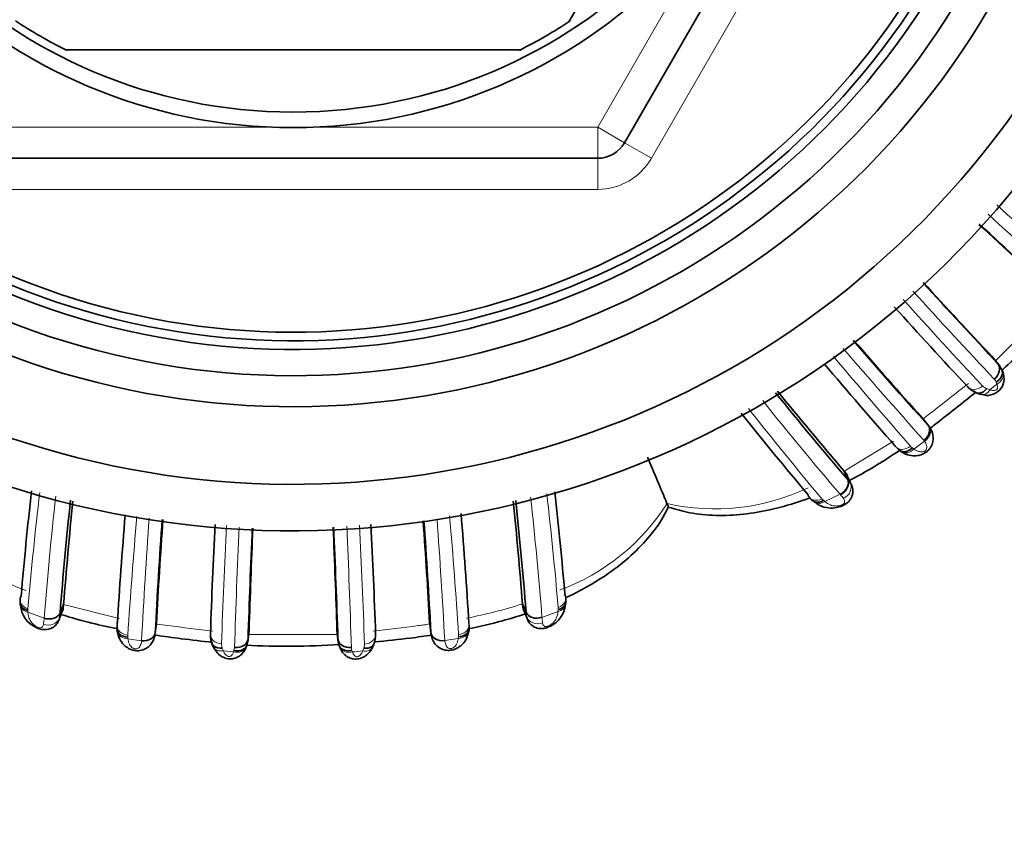
# Model space of a CAD drawing. Units: millimetres. Extents: x 0 to 1739, y 0 to 2363.
# Drawn here: x 602 to 634, y 2036 to 2063 of the extents above; entities that cross this region are included whole.
import ezdxf
from ezdxf import colors
from ezdxf.entities.mleader import LeaderData, LeaderLine
from ezdxf.math import Vec2, Vec3

# ---------------------------------------------------------------- set-up
doc = ezdxf.new("R2010")
doc.units = ezdxf.units.MM
doc.layers.add('DV2_Défaut', color=7, linetype='Continuous')
doc.layers.add('Défaut', color=7, linetype='Continuous')

# ---------------------------------------------------------------- blocks, each defined once
blk = doc.blocks.new('_DOT')
at = {"color": 0}
blk.add_line((0, 0), (-1, 0), dxfattribs=at)
at = {"color": 0, "const_width": 0.333}
blk.add_lwpolyline([(-0.1665, 0, 1), (0.1665, 0, 1)], format="xyb", close=True, dxfattribs=at)
blk = doc.blocks.new('SE1')
at = {"layer": 'DV2_Défaut', "color": 7, "linetype": 'Continuous', "lineweight": 35}
for p, q in [((619.738, 2062.831), (627.073, 2075.536)), ((626.437, 2067.434), (621.529, 2058.934)), ((618.184, 2061.934), (603.513, 2061.934)), ((620.663, 2058.434), (601.033, 2058.434)), ((633.368, 2052.047), (633.556, 2051.819)), ((631.149, 2050.038), (631.115, 2050.08)), ((631.115, 2050.08), (631.297, 2049.851)), ((631.149, 2050.038), (631.33, 2049.809)), ((628.604, 2048.362), (628.721, 2048.085)), ((628.604, 2048.362), (628.673, 2048.279)), ((628.853, 2047.883), (628.705, 2048.208)), ((622.896, 2047.314), (622.897, 2047.313)), ((627.602, 2047.405), (627.663, 2047.361)), ((603.459, 2044.058), (603.343, 2043.781)), ((603.459, 2044.058), (603.447, 2043.932)), ((618.239, 2044.081), (618.357, 2043.805)), ((618.239, 2044.081), (618.25, 2043.967)), ((619.629, 2044.059), (619.638, 2044.133)), ((603.332, 2043.638), (603.419, 2043.865)), ((618.278, 2043.896), (618.408, 2043.561)), ((606.448, 2043.444), (606.412, 2043.155)), ((615.251, 2043.427), (615.291, 2043.138)), ((609.432, 2043.241), (609.401, 2042.947)), ((612.265, 2043.236), (612.295, 2042.941)), ((616.508, 2043.184), (616.522, 2043.253)), ((612.335, 2042.735), (612.372, 2042.664))]:
    blk.add_line(p, q, dxfattribs=at)
at = {"layer": 'DV2_Défaut', "color": 7, "linetype": 'Continuous', "lineweight": 18}
for p, q in [((627.948, 2068.052), (622.395, 2058.434)), ((620.663, 2059.434), (625.279, 2067.429)), ((601.033, 2059.434), (610.265, 2059.434)), ((611.432, 2059.434), (620.663, 2059.434)), ((621.529, 2058.934), (620.663, 2059.434)), ((620.663, 2058.434), (620.663, 2059.434)), ((621.529, 2058.934), (622.395, 2058.434)), ((620.663, 2058.434), (620.663, 2057.434)), ((620.663, 2057.434), (601.033, 2057.434)), ((633.468, 2051.895), (635.517, 2053.961)), ((633.3, 2050.977), (633.526, 2051.164)), ((628.604, 2048.362), (630.188, 2049.326)), ((630.8, 2049.107), (630.852, 2049.069)), ((628.673, 2048.279), (628.807, 2047.977)), ((628.71, 2048.098), (628.721, 2048.085)), ((627.986, 2047.379), (628.476, 2047.611)), ((628.486, 2047.599), (628.476, 2047.611)), ((603.459, 2044.058), (605.253, 2043.61)), ((602.308, 2043.871), (602.311, 2043.813)), ((602.311, 2043.813), (602.832, 2043.622)), ((603.447, 2043.932), (603.324, 2043.621)), ((618.25, 2043.967), (618.373, 2043.659)), ((618.357, 2043.805), (618.355, 2043.823)), ((618.868, 2043.648), (619.383, 2043.838)), ((619.383, 2043.838), (619.389, 2043.905)), ((615.249, 2043.449), (615.29, 2043.16)), ((609.406, 2043.094), (612.29, 2043.091)), ((605.527, 2043.008), (605.532, 2042.957)), ((605.532, 2042.957), (605.969, 2042.892)), ((615.737, 2042.898), (616.17, 2042.967)), ((616.17, 2042.967), (616.177, 2043.023)), ((608.604, 2042.57), (608.933, 2042.537)), ((608.933, 2042.537), (608.947, 2042.576)), ((608.946, 2042.577), (608.966, 2042.677)), ((613.095, 2042.566), (613.126, 2042.653))]:
    blk.add_line(p, q, dxfattribs=at)
at = {"layer": 'DV2_Défaut', "color": 7, "linetype": 'Continuous', "lineweight": 35}
for radius in [17.01, 16.51]:
    blk.add_circle((610.848, 2076.434), radius, dxfattribs=at)
for centre, radius, start, end in [((610.848, 2076.434), 30, 33.8782, 326.0751), ((610.848, 2076.434), 28.5, 35.1603, 324.8397), ((610.848, 2076.434), 26, 30.4718, 329.5282), ((610.848, 2076.434), 25, 29.1651, 330.8349), ((610.848, 2076.434), 24.154, 27.9593, 332.0407), ((610.848, 2076.434), 23.876, 27.5404, 332.4596), ((610.848, 2076.434), 23.6, 27.1138, 332.8862), ((610.848, 2076.434), 16.25, 236.6111, 243.317), ((610.848, 2076.434), 16.25, 296.665, 303.3513), ((620.663, 2059.434), 1, 270, 330), ((423.556, 1828.196), 309.639, 46.83989, 47.44948), ((441.797, 1847.312), 283.24, 46.8265, 47.55178), ((841.518, 2246.834), 285.095, 222.44831, 223.16003), ((879.487, 2282.525), 337.186, 222.56797, 223.12026), ((799.383, 2206.596), 228.055, 222.11733, 222.99246), ((771.422, 2176.247), 188.709, 220.9511, 222.05116), ((758.964, 2165.082), 171.962, 220.86554, 221.97185), ((767.168, 2169.749), 182.448, 220.27036, 221.36961), ((633.021, 2051.331), 0.724, 17.7334, 43.6714), ((633.388, 2051.456), 0.342, 7.788, 27.3891), ((633.218, 2051.336), 0.538, 248.4965, 24.1878), ((633.148, 2051.596), 0.77, 221.8451, 254.8344), ((721.168, 2127.375), 121.792, 218.90522, 220.61099), ((730.303, 2135.599), 133.989, 219.18973, 220.62294), ((633.061, 2051.221), 0.394, 241.3045, 264.7491), ((717.384, 2123.509), 117.695, 218.50787, 220.16426), ((630.854, 2049.668), 0.789, 221.0735, 238.2972), ((140.091, 1846.16), 523.033, 22.61842, 22.79592), ((630.574, 2049.195), 0.249, 227.0036, 244.8157), ((719.502, 2034.418), 117.829, 173.51741, 175.17258), ((499.988, 2034.328), 120.041, 4.8034, 6.39391), ((628.055, 2047.989), 0.745, 219.8794, 233.8912), ((731.977, 2033.668), 129.031, 173.88144, 175.50489), ((736.717, 2033.851), 133.648, 174.18578, 175.61992), ((484.246, 2033.798), 134.387, 4.3884, 5.80602), ((487.248, 2033.576), 131.507, 4.46911, 6.03728), ((531.725, 2011.116), 98.097, 21.57339, 21.6538), ((777.402, 2032.644), 172.553, 175.24591, 176.41898), ((454.13, 2033.56), 162.686, 3.48378, 4.73632), ((797.853, 2033.245), 191.697, 175.94459, 177.0368), ((787.574, 2033.656), 181.391, 175.84609, 176.90691), ((835.281, 2035.256), 227.229, 177.12919, 178.01501), ((302.413, 2033.316), 310.011, 1.83375, 2.44717), ((327.022, 2033.829), 285.418, 1.82952, 2.55437), ((384.346, 2035.121), 229.302, 1.99894, 2.87946), ((439.471, 2034.057), 176.029, 3.05865, 4.13698), ((419.478, 2032.783), 196.086, 3.0333, 4.0868), ((885.388, 2034.254), 276.123, 177.45529, 178.19596), ((920.611, 2033.255), 311.339, 177.55831, 178.16185), ((602.863, 2044.174), 0.808, 175.1931, 187.2759), ((602.913, 2044.091), 0.842, 183.0729, 246.9425), ((618.77, 2044.138), 0.857, 293.9687, 354.9764), ((618.913, 2044.22), 0.73, 351.0369, 5.2541), ((605.96, 2043.344), 0.781, 176.1061, 189.2123), ((615.75, 2043.365), 0.771, 349.2931, 3.9951), ((605.386, 2043.242), 0.209, 179.3137, 196.4113), ((608.989, 2043.089), 0.802, 178.9777, 205.063), ((612.714, 2043.08), 0.796, 338.8845, 2.5124), ((608.507, 2042.855), 0.276, 190.3997, 217.265), ((608.948, 2042.865), 0.432, 334.674, 345.1439), ((608.945, 2042.951), 0.456, 340.7186, 359.4223), ((612.752, 2042.946), 0.457, 180.5884, 185.5552), ((612.869, 2042.924), 0.567, 182.1842, 202.6665), ((612.745, 2043.014), 0.75, 329.1872, 344.1256)]:
    blk.add_arc(centre, radius, start, end, dxfattribs=at)
at = {"layer": 'DV2_Défaut', "color": 7, "linetype": 'Continuous', "lineweight": 18}
for centre, radius, start, end in [((620.663, 2059.434), 2, 270, 330), ((498.676, 1907.447), 201.318, 46.87092, 47.9491), ((461.583, 1868.364), 254.776, 46.76933, 47.64189), ((825.209, 2231.288), 262.99, 222.34121, 223.18136), ((780.7, 2189.212), 202.167, 222.01741, 223.09089), ((845.885, 2241.04), 287.83, 220.97339, 221.75575), ((836.406, 2227.929), 272.503, 220.19692, 220.99753), ((633.231, 2051.5), 0.455, 33.7014, 44.4024), ((633.259, 2051.137), 0.258, 20.7104, 45.5748), ((514.692, 2200.556), 190.306, 307.81343, 308.28836), ((633.293, 2051.317), 0.315, 223.3115, 252.3133), ((633.563, 2051.828), 0.891, 245.7543, 252.8421), ((632.976, 2050.983), 0.579, 18.2183, 25.0897), ((712.694, 2118.841), 110.845, 218.14417, 220.08519), ((716.151, 2122.704), 115.438, 218.63544, 220.57986), ((612.202, 2074.028), 30.569, 308.3018, 308.8255), ((630.941, 2049.535), 0.476, 35.1757, 41.6203), ((630.954, 2049.349), 0.287, 221.1765, 237.5656), ((619.158, 2065.07), 19.818, 306.1597, 307.3898), ((630.928, 2049.147), 0.319, 33.6767, 41.2709), ((624.44, 2054.125), 6.984, 257.2326, 295.4736), ((621.404, 2042.16), 9.415, 38.1627, 39.0039), ((712.973, 2034.437), 111.072, 173.16039, 175.10053), ((721.242, 2034.358), 118.772, 173.6241, 175.52608), ((492.27, 2033.687), 126.989, 4.49908, 6.25493), ((504.913, 2034.223), 114.893, 4.86639, 6.70075), ((615.888, 2037.638), 16.06, 37.7749, 38.3302), ((604.694, 2051.074), 7.006, 212.3731, 249.5932), ((617.101, 2050.975), 6.855, 289.989, 327.7217), ((628.099, 2047.644), 0.277, 220.3716, 233.758), ((623.998, 2042.516), 6.289, 50.6427, 51.2448), ((838.935, 2027.056), 233.96, 175.13539, 176.0754), ((417.979, 2030.124), 198.626, 3.74321, 4.84916), ((855.533, 2029.228), 249.939, 175.95844, 176.8661), ((809.003, 2036.245), 200.564, 177.03949, 178.12946), ((857.216, 2035.096), 248.366, 177.35487, 178.2508), ((355.302, 2034.665), 257.552, 1.78188, 2.65283), ((409.765, 2036.055), 203.497, 1.89508, 2.97501), ((377.094, 2029.763), 239.004, 3.15286, 4.09063), ((613.388, 2059.3), 15.973, 281.0233, 287.6801), ((602.571, 2043.901), 0.265, 175.2225, 186.5378), ((594.519, 2044.707), 8.873, 352.966, 354.0101), ((627.845, 2044.803), 9.54, 186.0065, 186.8896), ((619.131, 2043.948), 0.262, 350.6151, 4.8067), ((589.405, 2045.16), 13.515, 352.6274, 353.4678), ((607.561, 2050.738), 7.393, 261.3266, 264.2173), ((630.663, 2232.055), 190.173, 262.79634, 263.23777), ((599.373, 2161.927), 119.555, 276.7511, 277.45279), ((631.195, 2045.049), 12.406, 186.4792, 187.3198), ((605.799, 2043.05), 0.275, 176.0358, 188.7703), ((615.916, 2043.072), 0.265, 349.3123, 4.068), ((608.849, 2042.782), 0.304, 178.0859, 204.0237), ((612.752, 2042.946), 0.457, 185.5552, 196.2715), ((612.838, 2042.775), 0.313, 336.965, 1.6919), ((609.184, 2042.833), 0.637, 195.9411, 204.3691), ((612.992, 2042.671), 0.263, 179.5126, 199.5508), ((613.37, 2042.763), 0.651, 196.0194, 200.6225), ((610.296, 2069.46), 27.039, 275.2297, 275.9406)]:
    blk.add_arc(centre, radius, start, end, dxfattribs=at)
for centre, major_axis, ratio, start_param, end_param in [((633.342, 2051.398), (-0.384, -0.113), 0.718695, 1.849662, 3.113491), ((633.119, 2051.214), (0.103, 0.386), 0.66117, 3.172212, 4.241082), ((630.682, 2049.313), (0.22, 0.334), 0.716327, 3.17602, 4.43432), ((628.368, 2047.899), (-0.305, -0.258), 0.748631, 1.3081, 2.911428), ((627.894, 2047.675), (0.245, 0.316), 0.710359, 3.178896, 4.251514), ((602.46, 2044.086), (0.398, 0.036), 0.718088, 3.162374, 4.266907), ((619.234, 2044.111), (-0.397, 0.049), 0.708205, 2.041367, 3.130704), ((618.737, 2043.926), (-0.399, -0.033), 0.747428, 0.242857, 1.845866), ((605.587, 2043.249), (0.396, 0.055), 0.724023, 3.176645, 4.473709), ((616.111, 2043.258), (-0.395, 0.062), 0.720918, 1.831194, 3.099263), ((608.644, 2042.865), (0.363, 0.169), 0.6833, 3.177473, 4.29857), ((608.97, 2042.833), (-0.371, 0.151), 0.732125, 1.764473, 3.134287), ((612.725, 2042.829), (0.371, 0.149), 0.732276, 3.214804, 4.52032), ((613.055, 2042.861), (-0.365, 0.164), 0.686884, 1.974, 3.122575)]:
    blk.add_ellipse(centre, major_axis=major_axis, ratio=ratio, start_param=start_param, end_param=end_param, dxfattribs=at)
at = {"layer": 'DV2_Défaut', "color": 7, "linetype": 'Continuous', "lineweight": 35}
for centre, major_axis, ratio, start_param, end_param in [((627.894, 2047.675), (0.245, 0.316), 0.710359, 3.158426, 3.178896), ((602.46, 2044.086), (0.398, 0.036), 0.718088, 3.029585, 3.162374), ((605.587, 2043.249), (0.396, 0.055), 0.724023, 3.15551, 3.176645), ((616.111, 2043.258), (-0.395, 0.062), 0.720918, 3.099263, 3.221837), ((608.644, 2042.865), (0.363, 0.169), 0.6833, 3.147432, 3.177473), ((612.725, 2042.829), (0.371, 0.149), 0.732276, 3.104785, 3.214804)]:
    blk.add_ellipse(centre, major_axis=major_axis, ratio=ratio, start_param=start_param, end_param=end_param, dxfattribs=at)
for points, knots in [([(633.712, 2051.635), (633.952, 2051.847), (634.581, 2052.421), (635.265, 2053.127), (635.704, 2053.623), (635.789, 2053.722)], [0, 0, 0, 0, 0.325906, 0.867021, 1, 1, 1, 1]), ([(633.439, 2051.321), (633.52, 2051.39), (633.58, 2051.484), (633.623, 2051.668), (633.606, 2051.758), (633.556, 2051.819)], [0, 0, 0, 0, 0.5, 0.5, 1, 1, 1, 1]), ([(633.5, 2051.228), (633.59, 2051.281), (633.66, 2051.36), (633.717, 2051.522), (633.705, 2051.605), (633.655, 2051.667)], [0, 0, 0, 0, 0.5, 0.5, 1, 1, 1, 1]), ([(633.197, 2051.016), (633.185, 2051.002), (633.158, 2050.972), (633.113, 2050.933), (633.061, 2050.9), (633.005, 2050.877), (632.946, 2050.866), (632.886, 2050.872), (632.83, 2050.897), (632.802, 2050.93), (632.788, 2050.947)], [0, 0, 0, 0, 0.094947, 0.198378, 0.310344, 0.430894, 0.560078, 0.697952, 0.844572, 1, 1, 1, 1]), ([(631.35, 2049.726), (631.462, 2049.811), (631.962, 2050.196), (632.458, 2050.586), (632.838, 2050.896)], [0, 0, 0, 0, 0.222663, 1, 1, 1, 1]), ([(630.466, 2048.976), (630.47, 2048.973), (630.546, 2048.915), (630.724, 2048.85), (630.952, 2048.848), (631.132, 2048.895), (631.289, 2048.989), (631.404, 2049.133), (631.466, 2049.294), (631.475, 2049.462), (631.44, 2049.629), (631.351, 2049.785), (631.301, 2049.853), (631.274, 2049.886)], [0, 0, 0, 0, 0.006594, 0.181458, 0.286553, 0.367188, 0.461594, 0.551556, 0.638556, 0.720515, 0.809528, 0.917562, 1, 1, 1, 1]), ([(631.33, 2049.809), (631.382, 2049.743), (631.395, 2049.656), (631.341, 2049.479), (631.276, 2049.39), (631.193, 2049.324)], [0, 0, 0, 0, 0.5, 0.5, 1, 1, 1, 1]), ([(630.409, 2049.017), (630.449, 2048.991), (630.497, 2048.979), (630.633, 2048.987), (630.726, 2049.033), (630.8, 2049.106)], [0, 0, 0, 0, 0.38266, 0.38266, 1, 1, 1, 1]), ([(628.773, 2048.059), (628.991, 2048.171), (629.557, 2048.482), (630.103, 2048.83), (630.433, 2049.057)], [0, 0, 0, 0, 0.380256, 1, 1, 1, 1]), ([(628.673, 2048.279), (628.686, 2048.26), (628.701, 2048.237), (628.707, 2048.214), (628.708, 2048.209)], [0, 0, 0, 0, 0.790238, 1, 1, 1, 1]), ([(627.658, 2047.363), (627.685, 2047.339), (627.779, 2047.256), (628.009, 2047.171), (628.271, 2047.163), (628.491, 2047.212), (628.664, 2047.296), (628.8, 2047.422), (628.874, 2047.578), (628.892, 2047.742), (628.864, 2047.876), (628.817, 2047.972), (628.787, 2048.016), (628.773, 2048.035), (628.771, 2048.037), (628.771, 2048.037), (628.771, 2048.037), (628.756, 2048.056), (628.749, 2048.065), (628.737, 2048.082)], [0, 0, 0, 0, 0.056366, 0.226723, 0.361671, 0.45419, 0.542487, 0.628232, 0.713627, 0.785706, 0.868144, 0.913323, 0.946014, 0.949285, 0.949613, 0.949796, 0.949807, 0.949811, 1, 1, 1, 1]), ([(628.486, 2047.599), (628.58, 2047.648), (628.659, 2047.731), (628.745, 2047.913), (628.752, 2048.011), (628.721, 2048.085)], [0, 0, 0, 0, 0.5, 0.5, 1, 1, 1, 1]), ([(622.945, 2047.2), (623.192, 2047.125), (623.65, 2046.99), (624.482, 2046.911), (625.363, 2046.955), (626.31, 2047.118), (627.017, 2047.321), (627.423, 2047.467), (627.49, 2047.492)], [0, 0, 0, 0, 0.157153, 0.342238, 0.535706, 0.728574, 0.955051, 1, 1, 1, 1]), ([(619.671, 2044.294), (619.734, 2044.325), (620.125, 2044.515), (620.779, 2044.886), (621.575, 2045.468), (622.213, 2046.093), (622.682, 2046.688), (622.862, 2047.05), (622.937, 2047.204)], [0, 0, 0, 0, 0.046336, 0.284365, 0.495682, 0.69949, 0.891907, 1, 1, 1, 1]), ([(627.601, 2047.399), (627.623, 2047.382), (627.649, 2047.37), (627.755, 2047.344), (627.85, 2047.365), (627.935, 2047.42)], [0, 0, 0, 0, 0.27085, 0.27085, 1, 1, 1, 1]), ([(602.058, 2044.105), (602.061, 2044.075), (602.071, 2044.046), (602.126, 2043.949), (602.208, 2043.895), (602.307, 2043.871)], [0, 0, 0, 0, 0.280517, 0.280517, 1, 1, 1, 1]), ([(619.39, 2043.905), (619.489, 2043.927), (619.57, 2043.98), (619.624, 2044.073), (619.633, 2044.099), (619.637, 2044.127)], [0, 0, 0, 0, 0.730875, 0.730875, 1, 1, 1, 1]), ([(602.583, 2043.316), (602.584, 2043.316), (602.636, 2043.285), (602.772, 2043.25), (602.962, 2043.251), (603.131, 2043.326), (603.257, 2043.446), (603.315, 2043.564), (603.335, 2043.646), (603.34, 2043.675), (603.342, 2043.688), (603.342, 2043.69), (603.342, 2043.691), (603.342, 2043.691), (603.342, 2043.691), (603.344, 2043.709), (603.347, 2043.724), (603.349, 2043.743)], [0, 0, 0, 0, 0.00251, 0.170235, 0.347546, 0.509559, 0.661706, 0.823103, 0.869067, 0.901051, 0.904893, 0.906853, 0.907146, 0.90723, 0.907275, 0.907281, 1, 1, 1, 1]), ([(603.343, 2043.781), (603.311, 2043.707), (603.237, 2043.646), (603.047, 2043.587), (602.933, 2043.589), (602.832, 2043.622)], [0, 0, 0, 0, 0.5, 0.5, 1, 1, 1, 1]), ([(603.373, 2043.742), (603.701, 2043.636), (604.31, 2043.465), (604.928, 2043.33), (605.21, 2043.275)], [0, 0, 0, 0, 0.546874, 1, 1, 1, 1]), ([(603.447, 2043.932), (603.442, 2043.912), (603.437, 2043.886), (603.424, 2043.866), (603.421, 2043.863)], [0, 0, 0, 0, 0.803728, 1, 1, 1, 1]), ([(616.475, 2043.273), (616.85, 2043.348), (617.474, 2043.495), (618.087, 2043.679), (618.331, 2043.76)], [0, 0, 0, 0, 0.598048, 1, 1, 1, 1]), ([(618.357, 2043.805), (618.389, 2043.732), (618.463, 2043.671), (618.654, 2043.613), (618.768, 2043.615), (618.868, 2043.649)], [0, 0, 0, 0, 0.5, 0.5, 1, 1, 1, 1]), ([(618.405, 2043.564), (618.407, 2043.558), (618.432, 2043.499), (618.516, 2043.4), (618.669, 2043.306), (618.835, 2043.278), (618.991, 2043.3), (619.07, 2043.334), (619.118, 2043.355)], [0, 0, 0, 0, 0.024788, 0.248813, 0.452488, 0.677945, 0.833211, 1, 1, 1, 1]), ([(605.186, 2043.246), (605.193, 2043.195), (605.219, 2043.146), (605.324, 2043.049), (605.422, 2043.012), (605.527, 2043.008)], [0, 0, 0, 0, 0.4006483, 0.4006483, 1, 1, 1, 1]), ([(605.195, 2043.19), (605.197, 2043.173), (605.203, 2043.086), (605.272, 2042.905), (605.415, 2042.731), (605.588, 2042.621), (605.773, 2042.565), (605.962, 2042.577), (606.13, 2042.644), (606.261, 2042.757), (606.356, 2042.901), (606.4, 2043.053), (606.41, 2043.125), (606.413, 2043.152)], [0, 0, 0, 0, 0.029374, 0.171834, 0.297433, 0.390025, 0.483684, 0.578593, 0.667854, 0.755115, 0.843383, 0.948749, 1, 1, 1, 1]), ([(606.412, 2043.155), (606.403, 2043.075), (606.349, 2043.001), (606.184, 2042.903), (606.074, 2042.881), (605.969, 2042.892)], [0, 0, 0, 0, 0.5, 0.5, 1, 1, 1, 1]), ([(606.402, 2043.075), (606.684, 2043.034), (607.301, 2042.953), (607.918, 2042.878), (608.253, 2042.843)], [0, 0, 0, 0, 0.459086, 1, 1, 1, 1]), ([(613.483, 2042.858), (613.865, 2042.893), (614.481, 2042.96), (615.095, 2043.042), (615.328, 2043.076)], [0, 0, 0, 0, 0.619807, 1, 1, 1, 1]), ([(615.29, 2043.149), (615.302, 2043.065), (615.356, 2042.993), (615.522, 2042.902), (615.632, 2042.884), (615.737, 2042.9)], [0, 0, 0, 0, 0.5, 0.5, 1, 1, 1, 1]), ([(615.305, 2043.082), (615.312, 2043.042), (615.328, 2042.948), (615.416, 2042.789), (615.565, 2042.656), (615.741, 2042.587), (615.928, 2042.579), (616.088, 2042.627), (616.233, 2042.711), (616.365, 2042.835), (616.47, 2043.017), (616.494, 2043.139), (616.505, 2043.207)], [0, 0, 0, 0, 0.070846, 0.191273, 0.293789, 0.396764, 0.488499, 0.582348, 0.653796, 0.756222, 0.883664, 1, 1, 1, 1]), ([(616.513, 2043.254), (616.505, 2043.206), (616.48, 2043.16), (616.379, 2043.065), (616.281, 2043.028), (616.177, 2043.023)], [0, 0, 0, 0, 0.39113, 0.39113, 1, 1, 1, 1]), ([(608.572, 2042.658), (608.47, 2042.648), (608.374, 2042.671), (608.277, 2042.743), (608.253, 2042.774), (608.239, 2042.809)], [0, 0, 0, 0, 0.658217, 0.658217, 1, 1, 1, 1]), ([(608.946, 2042.577), (609.049, 2042.555), (609.156, 2042.567), (609.315, 2042.65), (609.367, 2042.72), (609.376, 2042.8)], [0, 0, 0, 0, 0.5, 0.5, 1, 1, 1, 1]), ([(608.966, 2042.677), (609.071, 2042.669), (609.179, 2042.693), (609.341, 2042.792), (609.393, 2042.867), (609.401, 2042.947)], [0, 0, 0, 0, 0.5, 0.5, 1, 1, 1, 1]), ([(609.338, 2042.753), (609.83, 2042.724), (610.834, 2042.701), (611.837, 2042.739), (612.346, 2042.77)], [0, 0, 0, 0, 0.4909589, 1, 1, 1, 1]), ([(612.295, 2042.941), (612.303, 2042.863), (612.354, 2042.788), (612.516, 2042.689), (612.624, 2042.665), (612.73, 2042.673)], [0, 0, 0, 0, 0.5, 0.5, 1, 1, 1, 1]), ([(612.319, 2042.798), (612.328, 2042.719), (612.378, 2042.65), (612.536, 2042.571), (612.642, 2042.561), (612.745, 2042.583)], [0, 0, 0, 0, 0.5, 0.5, 1, 1, 1, 1]), ([(613.127, 2042.653), (613.228, 2042.642), (613.323, 2042.663), (613.42, 2042.734), (613.444, 2042.766), (613.458, 2042.802)], [0, 0, 0, 0, 0.656761, 0.656761, 1, 1, 1, 1]), ([(608.284, 2042.695), (608.32, 2042.626), (608.379, 2042.522), (608.521, 2042.4), (608.668, 2042.328), (608.822, 2042.301), (608.974, 2042.326), (609.107, 2042.386), (609.224, 2042.483), (609.307, 2042.599), (609.336, 2042.676), (609.349, 2042.712)], [0, 0, 0, 0, 0.16172, 0.286393, 0.383936, 0.500247, 0.598418, 0.698675, 0.800019, 0.921364, 1, 1, 1, 1]), ([(612.36, 2042.677), (612.378, 2042.633), (612.416, 2042.543), (612.533, 2042.416), (612.684, 2042.331), (612.845, 2042.295), (612.99, 2042.312), (613.121, 2042.365), (613.24, 2042.443), (613.352, 2042.56), (613.391, 2042.65), (613.411, 2042.699)], [0, 0, 0, 0, 0.101268, 0.245196, 0.360495, 0.465274, 0.586353, 0.657988, 0.759128, 0.889296, 1, 1, 1, 1])]:
    blk.add_open_spline(points, degree=3, knots=knots, dxfattribs=at)
at = {"layer": 'DV2_Défaut', "color": 7, "linetype": 'Continuous', "lineweight": 18}
for points, knots in [([(632.574, 2051.085), (632.621, 2051.022), (632.701, 2050.987), (632.883, 2050.992), (632.983, 2051.033), (633.063, 2051.1)], [0, 0, 0, 0, 0.5, 0.5, 1, 1, 1, 1]), ([(633.3, 2050.977), (633.31, 2050.974), (633.32, 2050.971), (633.33, 2050.968), (633.361, 2050.959), (633.395, 2050.954), (633.43, 2050.956), (633.442, 2050.957), (633.454, 2050.959), (633.467, 2050.962), (633.478, 2050.964), (633.489, 2050.968), (633.5, 2050.974), (633.501, 2050.975), (633.503, 2050.975), (633.504, 2050.976), (633.507, 2050.978), (633.51, 2050.98), (633.513, 2050.982), (633.517, 2050.985), (633.52, 2050.989), (633.522, 2050.992), (633.528, 2050.999), (633.532, 2051.007), (633.535, 2051.015), (633.541, 2051.027), (633.543, 2051.04), (633.544, 2051.052), (633.547, 2051.08), (633.543, 2051.106), (633.536, 2051.131), (633.533, 2051.142), (633.53, 2051.153), (633.526, 2051.164)], [0, 0, 0, 0, 0.081447, 0.081447, 0.081447, 0.330433, 0.330433, 0.330433, 0.413279, 0.413279, 0.413279, 0.485887, 0.485887, 0.485887, 0.49336, 0.49336, 0.49336, 0.514618, 0.514618, 0.514618, 0.54054, 0.54054, 0.54054, 0.595249, 0.595249, 0.595249, 0.688593, 0.688593, 0.688593, 0.905879, 0.905879, 0.905879, 1, 1, 1, 1]), ([(631.167, 2049.358), (631.249, 2049.424), (631.312, 2049.517), (631.36, 2049.7), (631.346, 2049.789), (631.297, 2049.851)], [0, 0, 0, 0, 0.5, 0.5, 1, 1, 1, 1]), ([(630.248, 2049.166), (630.291, 2049.1), (630.369, 2049.06), (630.551, 2049.058), (630.654, 2049.095), (630.738, 2049.16)], [0, 0, 0, 0, 0.5, 0.5, 1, 1, 1, 1]), ([(630.852, 2049.069), (630.872, 2049.055), (630.892, 2049.041), (630.913, 2049.03), (630.94, 2049.015), (630.967, 2049.002), (630.997, 2048.994), (631.036, 2048.982), (631.078, 2048.976), (631.125, 2048.983), (631.139, 2048.985), (631.153, 2048.988), (631.168, 2048.993), (631.179, 2048.996), (631.19, 2049.001), (631.2, 2049.007), (631.204, 2049.009), (631.208, 2049.012), (631.212, 2049.015), (631.219, 2049.019), (631.225, 2049.025), (631.23, 2049.031), (631.23, 2049.032), (631.231, 2049.032), (631.232, 2049.033), (631.24, 2049.043), (631.246, 2049.053), (631.251, 2049.063), (631.259, 2049.078), (631.263, 2049.093), (631.265, 2049.107), (631.269, 2049.135), (631.266, 2049.161), (631.26, 2049.187), (631.248, 2049.235), (631.224, 2049.28), (631.193, 2049.324)], [0, 0, 0, 0, 0.104384, 0.104384, 0.104384, 0.23712, 0.23712, 0.23712, 0.411734, 0.411734, 0.411734, 0.462406, 0.462406, 0.462406, 0.498722, 0.498722, 0.498722, 0.512194, 0.512194, 0.512194, 0.53599, 0.53599, 0.53599, 0.539138, 0.539138, 0.539138, 0.579191, 0.579191, 0.579191, 0.640786, 0.640786, 0.640786, 0.764625, 0.764625, 0.764625, 1, 1, 1, 1]), ([(628.582, 2047.476), (628.677, 2047.524), (628.757, 2047.606), (628.84, 2047.792), (628.843, 2047.895), (628.807, 2047.977)], [0, 0, 0, 0, 0.5, 0.5, 1, 1, 1, 1]), ([(628.807, 2047.977), (628.807, 2047.977), (628.807, 2047.977), (628.807, 2047.977), (628.831, 2047.947), (628.846, 2047.916), (628.852, 2047.886)], [0, 0, 0, 0, 0.00029, 0.00029, 0.00029, 1, 1, 1, 1]), ([(627.489, 2047.506), (627.519, 2047.47), (627.559, 2047.444), (627.69, 2047.404), (627.794, 2047.417), (627.888, 2047.464)], [0, 0, 0, 0, 0.365195, 0.365195, 1, 1, 1, 1]), ([(627.986, 2047.379), (628.04, 2047.333), (628.099, 2047.295), (628.164, 2047.269), (628.211, 2047.25), (628.263, 2047.237), (628.322, 2047.235), (628.357, 2047.234), (628.396, 2047.236), (628.437, 2047.243), (628.457, 2047.247), (628.48, 2047.252), (628.501, 2047.26), (628.516, 2047.265), (628.531, 2047.271), (628.544, 2047.278), (628.557, 2047.285), (628.568, 2047.292), (628.578, 2047.3), (628.589, 2047.308), (628.597, 2047.316), (628.603, 2047.324), (628.611, 2047.335), (628.614, 2047.345), (628.617, 2047.354), (628.62, 2047.367), (628.62, 2047.378), (628.619, 2047.39), (628.616, 2047.42), (628.603, 2047.449), (628.582, 2047.476)], [0, 0, 0, 0, 0.259706, 0.259706, 0.259706, 0.448003, 0.448003, 0.448003, 0.562132, 0.562132, 0.562132, 0.620652, 0.620652, 0.620652, 0.659684, 0.659684, 0.659684, 0.695894, 0.695894, 0.695894, 0.733853, 0.733853, 0.733853, 0.782236, 0.782236, 0.782236, 0.842875, 0.842875, 0.842875, 1, 1, 1, 1]), ([(602.307, 2043.923), (602.207, 2043.957), (602.125, 2044.022), (602.063, 2044.141), (602.053, 2044.188), (602.057, 2044.233)], [0, 0, 0, 0, 0.640094, 0.640094, 1, 1, 1, 1]), ([(619.392, 2043.97), (619.491, 2044.004), (619.573, 2044.069), (619.635, 2044.188), (619.644, 2044.234), (619.64, 2044.279)], [0, 0, 0, 0, 0.641425, 0.641425, 1, 1, 1, 1]), ([(602.311, 2043.813), (602.315, 2043.731), (602.331, 2043.653), (602.365, 2043.58), (602.385, 2043.535), (602.414, 2043.491), (602.454, 2043.449), (602.478, 2043.424), (602.507, 2043.399), (602.541, 2043.376), (602.558, 2043.364), (602.578, 2043.352), (602.599, 2043.342), (602.613, 2043.335), (602.629, 2043.329), (602.644, 2043.325), (602.657, 2043.32), (602.67, 2043.317), (602.682, 2043.315), (602.695, 2043.314), (602.707, 2043.313), (602.717, 2043.314), (602.73, 2043.316), (602.739, 2043.32), (602.748, 2043.324), (602.759, 2043.331), (602.768, 2043.338), (602.776, 2043.347), (602.794, 2043.368), (602.804, 2043.395), (602.808, 2043.426)], [0, 0, 0, 0, 0.292919, 0.292919, 0.292919, 0.472782, 0.472782, 0.472782, 0.581872, 0.581872, 0.581872, 0.63851, 0.63851, 0.63851, 0.677776, 0.677776, 0.677776, 0.712697, 0.712697, 0.712697, 0.749336, 0.749336, 0.749336, 0.795603, 0.795603, 0.795603, 0.85717, 0.85717, 0.85717, 1, 1, 1, 1]), ([(618.89, 2043.468), (618.894, 2043.435), (618.905, 2043.407), (618.923, 2043.385), (618.931, 2043.376), (618.939, 2043.369), (618.95, 2043.362), (618.958, 2043.357), (618.968, 2043.353), (618.98, 2043.351), (618.99, 2043.35), (619.001, 2043.35), (619.013, 2043.352), (619.025, 2043.353), (619.038, 2043.356), (619.051, 2043.36), (619.066, 2043.365), (619.081, 2043.371), (619.095, 2043.377), (619.115, 2043.387), (619.135, 2043.399), (619.152, 2043.411), (619.186, 2043.434), (619.214, 2043.459), (619.238, 2043.485), (619.278, 2043.527), (619.307, 2043.571), (619.328, 2043.617), (619.361, 2043.687), (619.377, 2043.761), (619.383, 2043.838)], [0, 0, 0, 0, 0.149947, 0.149947, 0.149947, 0.210272, 0.210272, 0.210272, 0.257177, 0.257177, 0.257177, 0.293754, 0.293754, 0.293754, 0.328586, 0.328586, 0.328586, 0.367685, 0.367685, 0.367685, 0.424836, 0.424836, 0.424836, 0.535161, 0.535161, 0.535161, 0.718339, 0.718339, 0.718339, 1, 1, 1, 1]), ([(603.324, 2043.621), (603.291, 2043.536), (603.215, 2043.465), (603.023, 2043.392), (602.908, 2043.391), (602.808, 2043.426)], [0, 0, 0, 0, 0.5, 0.5, 1, 1, 1, 1]), ([(605.185, 2043.422), (605.168, 2043.344), (605.195, 2043.261), (605.321, 2043.13), (605.419, 2043.083), (605.524, 2043.069)], [0, 0, 0, 0, 0.5, 0.5, 1, 1, 1, 1]), ([(614.88, 2043.382), (614.942, 2043.39), (615.004, 2043.396), (615.128, 2043.411), (615.189, 2043.419), (615.25, 2043.444)], [0, 0, 0, 0, 0.5, 0.5, 1, 1, 1, 1]), ([(616.515, 2043.445), (616.533, 2043.368), (616.508, 2043.284), (616.383, 2043.153), (616.286, 2043.106), (616.181, 2043.091)], [0, 0, 0, 0, 0.5, 0.5, 1, 1, 1, 1]), ([(618.373, 2043.659), (618.407, 2043.575), (618.483, 2043.505), (618.675, 2043.434), (618.79, 2043.433), (618.89, 2043.468)], [0, 0, 0, 0, 0.5, 0.5, 1, 1, 1, 1]), ([(608.189, 2043.127), (608.178, 2043.049), (608.21, 2042.968), (608.342, 2042.843), (608.441, 2042.801), (608.545, 2042.792)], [0, 0, 0, 0, 0.5, 0.5, 1, 1, 1, 1]), ([(613.151, 2042.784), (613.256, 2042.794), (613.355, 2042.836), (613.487, 2042.96), (613.519, 2043.042), (613.508, 2043.12)], [0, 0, 0, 0, 0.5, 0.5, 1, 1, 1, 1]), ([(615.737, 2042.9), (615.631, 2042.896), (615.521, 2042.916), (615.355, 2043.009), (615.3, 2043.082), (615.29, 2043.149)], [0, 0, 0, 0, 0.5, 0.5, 1, 1, 1, 1]), ([(605.532, 2042.957), (605.535, 2042.929), (605.539, 2042.901), (605.546, 2042.874), (605.553, 2042.842), (605.563, 2042.812), (605.577, 2042.783), (605.595, 2042.746), (605.619, 2042.711), (605.656, 2042.68), (605.668, 2042.671), (605.682, 2042.661), (605.697, 2042.653), (605.706, 2042.648), (605.715, 2042.644), (605.724, 2042.64), (605.732, 2042.637), (605.74, 2042.634), (605.748, 2042.632), (605.751, 2042.632), (605.754, 2042.631), (605.756, 2042.63), (605.765, 2042.629), (605.773, 2042.629), (605.782, 2042.629), (605.795, 2042.63), (605.807, 2042.632), (605.818, 2042.635), (605.835, 2042.64), (605.849, 2042.647), (605.861, 2042.655), (605.883, 2042.67), (605.899, 2042.688), (605.912, 2042.708), (605.938, 2042.749), (605.953, 2042.796), (605.963, 2042.848), (605.965, 2042.862), (605.967, 2042.877), (605.969, 2042.892)], [0, 0, 0, 0, 0.109082, 0.109082, 0.109082, 0.237052, 0.237052, 0.237052, 0.399132, 0.399132, 0.399132, 0.45134, 0.45134, 0.45134, 0.479407, 0.479407, 0.479407, 0.501842, 0.501842, 0.501842, 0.509112, 0.509112, 0.509112, 0.531533, 0.531533, 0.531533, 0.568849, 0.568849, 0.568849, 0.624769, 0.624769, 0.624769, 0.72902, 0.72902, 0.72902, 0.941631, 0.941631, 0.941631, 1, 1, 1, 1]), ([(615.737, 2042.9), (615.738, 2042.891), (615.738, 2042.887), (615.739, 2042.883), (615.746, 2042.827), (615.761, 2042.775), (615.787, 2042.73), (615.799, 2042.708), (615.815, 2042.688), (615.838, 2042.671), (615.849, 2042.663), (615.863, 2042.655), (615.879, 2042.65), (615.89, 2042.647), (615.902, 2042.644), (615.915, 2042.643), (615.922, 2042.643), (615.93, 2042.643), (615.937, 2042.644), (615.94, 2042.644), (615.942, 2042.644), (615.945, 2042.645), (615.953, 2042.646), (615.96, 2042.648), (615.967, 2042.65), (615.983, 2042.655), (615.997, 2042.662), (616.009, 2042.67), (616.025, 2042.679), (616.038, 2042.689), (616.05, 2042.699), (616.091, 2042.736), (616.117, 2042.778), (616.135, 2042.822), (616.149, 2042.855), (616.158, 2042.89), (616.164, 2042.926), (616.167, 2042.939), (616.168, 2042.953), (616.17, 2042.967)], [0, 0, 0, 0, 0.015659, 0.015659, 0.015659, 0.246202, 0.246202, 0.246202, 0.360247, 0.360247, 0.360247, 0.418714, 0.418714, 0.418714, 0.456987, 0.456987, 0.456987, 0.477616, 0.477616, 0.477616, 0.484179, 0.484179, 0.484179, 0.504689, 0.504689, 0.504689, 0.550082, 0.550082, 0.550082, 0.605375, 0.605375, 0.605375, 0.800371, 0.800371, 0.800371, 0.945116, 0.945116, 0.945116, 1, 1, 1, 1]), ([(608.604, 2042.57), (608.605, 2042.568), (608.605, 2042.566), (608.606, 2042.564), (608.622, 2042.524), (608.642, 2042.485), (608.672, 2042.451), (608.686, 2042.435), (608.702, 2042.42), (608.722, 2042.407), (608.734, 2042.4), (608.747, 2042.393), (608.761, 2042.389), (608.767, 2042.387), (608.772, 2042.385), (608.778, 2042.385), (608.781, 2042.384), (608.784, 2042.384), (608.787, 2042.385), (608.794, 2042.385), (608.801, 2042.386), (608.807, 2042.388), (608.82, 2042.391), (608.831, 2042.397), (608.841, 2042.403), (608.851, 2042.409), (608.859, 2042.416), (608.867, 2042.424), (608.891, 2042.448), (608.908, 2042.476), (608.921, 2042.506), (608.925, 2042.516), (608.929, 2042.527), (608.933, 2042.537)], [0, 0, 0, 0, 0.013111, 0.013111, 0.013111, 0.292695, 0.292695, 0.292695, 0.418635, 0.418635, 0.418635, 0.491523, 0.491523, 0.491523, 0.517374, 0.517374, 0.517374, 0.53113, 0.53113, 0.53113, 0.564475, 0.564475, 0.564475, 0.632397, 0.632397, 0.632397, 0.702488, 0.702488, 0.702488, 0.924636, 0.924636, 0.924636, 1, 1, 1, 1]), ([(612.761, 2042.534), (612.768, 2042.513), (612.777, 2042.492), (612.787, 2042.473), (612.8, 2042.449), (612.816, 2042.427), (612.839, 2042.408), (612.849, 2042.4), (612.86, 2042.392), (612.874, 2042.386), (612.882, 2042.383), (612.892, 2042.38), (612.902, 2042.378), (612.907, 2042.378), (612.913, 2042.377), (612.919, 2042.378), (612.922, 2042.378), (612.925, 2042.379), (612.927, 2042.379), (612.939, 2042.382), (612.949, 2042.386), (612.958, 2042.391), (612.96, 2042.392), (612.963, 2042.393), (612.965, 2042.394), (612.976, 2042.401), (612.987, 2042.408), (612.996, 2042.416), (613.036, 2042.448), (613.061, 2042.488), (613.08, 2042.53), (613.085, 2042.542), (613.09, 2042.554), (613.095, 2042.566)], [0, 0, 0, 0, 0.146505, 0.146505, 0.146505, 0.330043, 0.330043, 0.330043, 0.412285, 0.412285, 0.412285, 0.460368, 0.460368, 0.460368, 0.486062, 0.486062, 0.486062, 0.499256, 0.499256, 0.499256, 0.550293, 0.550293, 0.550293, 0.5629, 0.5629, 0.5629, 0.628617, 0.628617, 0.628617, 0.91728, 0.91728, 0.91728, 1, 1, 1, 1])]:
    blk.add_open_spline(points, degree=3, knots=knots, dxfattribs=at)
at = {"layer": 'DV2_Défaut', "color": 7, "linetype": 'Continuous', "lineweight": 35}
for points in [[(627.441, 2047.598), (627.45, 2047.563), (627.467, 2047.532), (627.489, 2047.506)], [(602.057, 2044.233), (602.06, 2044.268), (602.072, 2044.303), (602.091, 2044.334)], [(619.64, 2044.279), (619.637, 2044.314), (619.626, 2044.349), (619.607, 2044.38)], [(618.25, 2043.967), (618.253, 2043.938), (618.262, 2043.914), (618.278, 2043.896)]]:
    blk.add_open_spline(points, degree=3, dxfattribs=at)
at = {"layer": 'DV2_Défaut', "color": 7, "linetype": 'Continuous', "lineweight": 18}
for points in [[(603.324, 2043.621), (603.32, 2043.584), (603.309, 2043.553), (603.291, 2043.53)], [(618.407, 2043.564), (618.389, 2043.588), (618.378, 2043.62), (618.373, 2043.659)]]:
    blk.add_open_spline(points, degree=3, dxfattribs=at)

msp = doc.modelspace()

# ---------------------------------------------------------------- block references
at = {"layer": 'Défaut'}
msp.add_blockref('SE1', (0, 0), dxfattribs=at)

# ---------------------------------------------------------------- leaders
at = {"layer": 'Défaut', "color": 7, "linetype": 'Continuous', "lineweight": 18}
ml = msp.add_multileader_mtext('Standard', dxfattribs=at)
ml.set_content('{\\pxsm0.9;\\fSolid Edge ISO|b1||i0||c0|p34;\\W1.;15/04/2014\\P}', color=256)
ml.set_leader_properties()
ml.set_arrow_properties(name='DOT')
ml.build(insert=Vec2(0, 0))
ml.multileader.update_dxf_attribs({"leader_type": 0, "dogleg_length": 0, "arrow_head_size": 12})
ctx = ml.context
ctx.base_point, ctx.char_height, ctx.arrow_head_size, ctx.landing_gap_size = Vec3(1230.059, 2356.182), 12, 12, 4.2
notes = []
notes.append((ctx, [(0, (0, 0, 0), (0, 0), (1, 0), 1, [])]))
ctx.mtext.insert = Vec3(1232.059, 2362.302)
for ctx, leaders in notes:
    for number, flags, end, landing, length, lines in leaders:
        leader = LeaderData()
        leader.index, (leader.has_last_leader_line, leader.has_dogleg_vector, leader.attachment_direction) = number, flags
        leader.last_leader_point, leader.dogleg_vector, leader.dogleg_length = Vec3(end), Vec3(landing), length
        for number, points, colour, breaks in lines:
            line = LeaderLine()
            line.index, line.vertices, line.color, line.breaks = number, Vec3.list(points), colors.encode_raw_color(colour), breaks
            leader.lines.append(line)
        ctx.leaders.append(leader)

doc.saveas('drawing.dxf')
